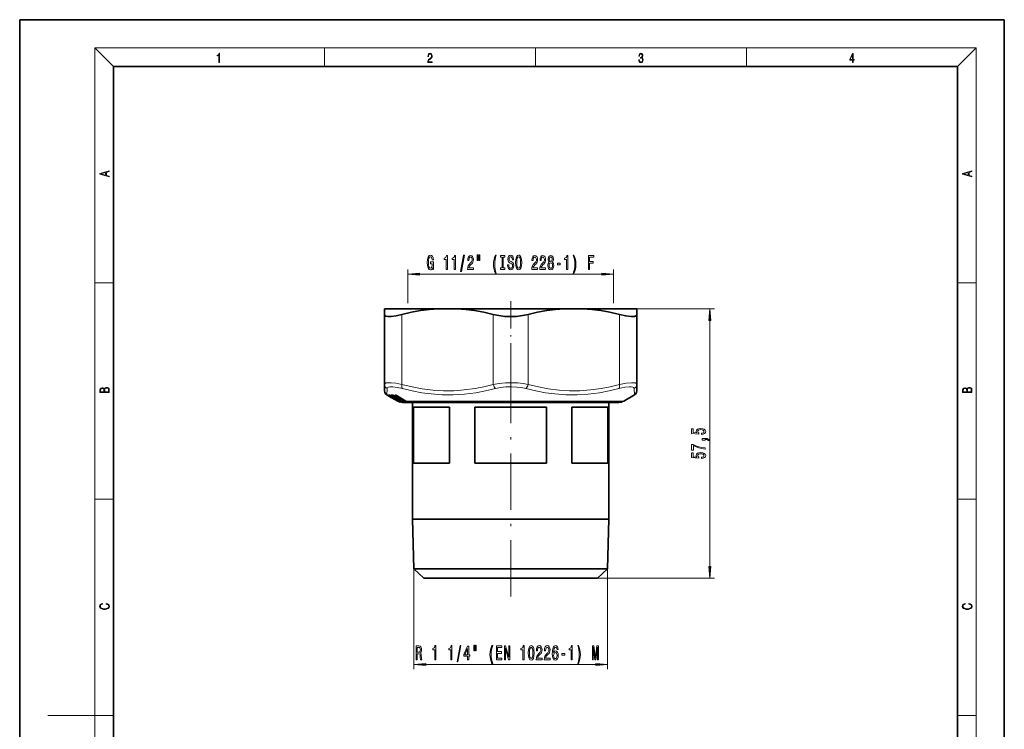
# Model space of a CAD drawing. Extents: x 0 to 210, y 0 to 297.
# Drawn here: x 0 to 210, y 146 to 297 of the extents above; entities that cross this region are included whole.
import ezdxf

# ---------------------------------------------------------------- set-up
doc = ezdxf.new("R2010")
doc.units = 0
doc.linetypes.add('DASHDOT', pattern=[18.5, 12, -3, 0.5, -3])

msp = doc.modelspace()

# ---------------------------------------------------------------- linework, layer by layer
at = {"color": 7, "lineweight": 35}
for p, q in [((210, 297), (0, 297)), ((0, 297), (0, 0)), ((210, 0), (210, 297)), ((200, 287), (20, 287)), ((20, 287), (20, 10)), ((200, 10), (200, 287)), ((81.023788, 235.315994), (77.818512, 235.315994)), ((77.818512, 235.315994), (77.818512, 234.068375)), ((89.257919, 235.315994), (81.023788, 235.315994)), ((93.279114, 235.315994), (89.257919, 235.315994)), ((116.157913, 235.315994), (93.279114, 235.315994)), ((116.157913, 235.315994), (120.179108, 235.315994)), ((131.618515, 235.315994), (120.179108, 235.315994)), ((131.618515, 235.315994), (131.618515, 234.068375)), ((77.818512, 234.068375), (77.818512, 219.129517)), ((131.618515, 234.068375), (131.618515, 219.129517)), ((77.818512, 217.777893), (77.818512, 219.129517)), ((131.618515, 219.129517), (131.618515, 217.777893)), ((78.732422, 216.672882), (78.318489, 216.911865)), ((78.462486, 216.862106), (78.454346, 216.86586)), ((79.068573, 216.521027), (78.716858, 216.724091)), ((80.618614, 215.583939), (78.732422, 216.672882)), ((78.857529, 216.85672), (78.848457, 216.859818)), ((79.470345, 216.521408), (79.122604, 216.724457)), ((79.263947, 216.398193), (79.25351, 216.412766)), ((79.36956, 216.330353), (79.355133, 216.337128)), ((79.372299, 216.329025), (79.36956, 216.330353)), ((79.540787, 216.394653), (79.423393, 216.548843)), ((79.562958, 216.854019), (79.548477, 216.857864)), ((79.657944, 216.335541), (79.698433, 216.335632)), ((79.729973, 216.324539), (79.711983, 216.330688)), ((79.732956, 216.323441), (79.729973, 216.324539)), ((80.17746, 216.522217), (79.83799, 216.725266)), ((80.127144, 216.392166), (79.884415, 216.697586)), ((80.118813, 216.860168), (80.184135, 216.860168)), ((80.201889, 216.855179), (80.179749, 216.860306)), ((80.243271, 216.335526), (80.343071, 216.336243)), ((80.339874, 216.337708), (80.336319, 216.339218)), ((80.33989, 216.337708), (80.366928, 216.328186)), ((80.390488, 216.321747), (80.366928, 216.328186)), ((80.394165, 216.320633), (80.390488, 216.321747)), ((82.332222, 215.586197), (80.485703, 216.726044)), ((128.818512, 215.583939), (131.118546, 216.911865)), ((79.981125, 215.985504), (79.627571, 216.189667)), ((80.348358, 215.98587), (79.998802, 216.190048)), ((80.278572, 215.810257), (80.293976, 215.803619)), ((80.300949, 215.800415), (80.293976, 215.803619)), ((80.460205, 215.849548), (80.362877, 215.977386)), ((80.891632, 215.584335), (80.503868, 215.810928)), ((80.691742, 215.583939), (80.555084, 215.662842)), ((81.011162, 215.986679), (80.669907, 216.190842)), ((81.025452, 215.847076), (80.826485, 216.097397)), ((81.444374, 215.585144), (81.065819, 215.811722)), ((81.618515, 215.315994), (84.446358, 215.315994)), ((83.768616, 215.315994), (81.618515, 215.315994)), ((81.669296, 215.468369), (81.816025, 215.406097)), ((82.542358, 215.472321), (82.660484, 215.417603)), ((83.768509, 215.315994), (83.768509, 190.359985)), ((84.00177, 202.315994), (84.00177, 214.315994)), ((91.660263, 214.315994), (84.00177, 214.315994)), ((84.446358, 215.315994), (127.818512, 215.315994)), ((91.660263, 202.315994), (91.660263, 214.315994)), ((97.06002, 202.315994), (97.06002, 214.315994)), ((112.377007, 214.315994), (97.06002, 214.315994)), ((112.377007, 202.315994), (112.377007, 214.315994)), ((117.776764, 202.315994), (117.776764, 214.315994)), ((125.435257, 214.315994), (117.776764, 214.315994)), ((125.435257, 202.315994), (125.435257, 214.315994)), ((127.818512, 215.315994), (125.668472, 215.315994)), ((125.668518, 215.315994), (125.668518, 190.359985)), ((91.660263, 202.315994), (84.00177, 202.315994)), ((112.377007, 202.315994), (97.06002, 202.315994)), ((125.435257, 202.315994), (117.776764, 202.315994)), ((94.674545, 190.359985), (83.768509, 190.359985)), ((84.098045, 179.815018), (83.768509, 190.359985)), ((94.674545, 190.359985), (123.103867, 190.359985)), ((125.668518, 190.359985), (123.103867, 190.359985)), ((125.338982, 179.815018), (125.668518, 190.359985)), ((84.098045, 179.815018), (122.814682, 179.815018)), ((86.226036, 177.815994), (84.098045, 179.815018)), ((122.814682, 179.815018), (125.338982, 179.815018)), ((123.210991, 177.815994), (125.338982, 179.815018)), ((86.226036, 177.815994), (120.947189, 177.815994)), ((120.947189, 177.815994), (123.210991, 177.815994))]:
    msp.add_line(p, q, dxfattribs=at)
at = {"color": 7, "lineweight": 13}
for p, q in [((20, 287), (16, 291)), ((16, 291), (204, 291)), ((16, 291), (16, 6)), ((65, 287), (65, 291)), ((110, 291), (110, 287)), ((155, 287), (155, 291)), ((200, 287), (204, 291)), ((204, 6), (204, 291)), ((82.810143, 236.460907), (82.810143, 243.665405)), ((126.626884, 236.460907), (126.626884, 243.665405)), ((85.300629, 242.665405), (124.136398, 242.665405)), ((16, 240.833328), (20, 240.833328)), ((200, 240.833328), (204, 240.833328)), ((131.618515, 235.315994), (148.222916, 235.315994)), ((81.518509, 234.068375), (81.518509, 219.129517)), ((101.018517, 234.068375), (101.018517, 219.129517)), ((108.41851, 234.068375), (108.41851, 219.129517)), ((127.918518, 234.068375), (127.918518, 219.129517)), ((147.222916, 180.306473), (147.222916, 232.8255)), ((78.318489, 216.911865), (78.359962, 218.263489)), ((78.380936, 216.877274), (78.396423, 216.867523)), ((78.380936, 216.877274), (78.404526, 216.866257)), ((78.643715, 216.724091), (78.396423, 216.867523)), ((78.452362, 216.867523), (78.427818, 216.877274)), ((78.427818, 216.877274), (78.45919, 216.863663)), ((78.452362, 216.867523), (78.462486, 216.862106)), ((78.823402, 216.724091), (78.606049, 216.867523)), ((78.643715, 216.724091), (78.664619, 216.753952)), ((78.732422, 216.672882), (78.643715, 216.724091)), ((79.068787, 216.521027), (78.717072, 216.724091)), ((80.776039, 215.583939), (78.823402, 216.724091)), ((78.835754, 216.867523), (78.857529, 216.85672)), ((78.866165, 216.76796), (78.920441, 216.830368)), ((80.492958, 215.818085), (78.866165, 216.76796)), ((79.124634, 216.724091), (79.122604, 216.724457)), ((79.472374, 216.521027), (79.124634, 216.724091)), ((79.263107, 216.39949), (79.253662, 216.412674)), ((79.263107, 216.39949), (79.274879, 216.399902)), ((79.307945, 216.370758), (79.294197, 216.387756)), ((81.234436, 215.583939), (79.328186, 216.724091)), ((79.354065, 216.34848), (79.330154, 216.365601)), ((79.342064, 216.343903), (79.354065, 216.34848)), ((79.359711, 216.335632), (79.342064, 216.343903)), ((79.342064, 216.343903), (79.355133, 216.337128)), ((79.363274, 216.333908), (79.359711, 216.335632)), ((79.359711, 216.335632), (79.36956, 216.330353)), ((79.363274, 216.333908), (79.372299, 216.329025)), ((79.459641, 216.846893), (79.382988, 216.76796)), ((81.289291, 215.627808), (79.382988, 216.76796)), ((79.538696, 216.39949), (79.426353, 216.547028)), ((79.449455, 216.853607), (79.459641, 216.846893)), ((79.459641, 216.846893), (79.465729, 216.854126)), ((79.459641, 216.846893), (80.043365, 216.497589)), ((79.472374, 216.521027), (79.470345, 216.521408)), ((79.538696, 216.39949), (79.603661, 216.400558)), ((79.540787, 216.394653), (79.538696, 216.39949)), ((79.635651, 216.387756), (79.681107, 216.391907)), ((79.683029, 216.343903), (79.732414, 216.34848)), ((79.707314, 216.335632), (79.683029, 216.343903)), ((79.683029, 216.343903), (79.711983, 216.330688)), ((79.71199, 216.333908), (79.707314, 216.335632)), ((79.707314, 216.335632), (79.729973, 216.324539)), ((79.71199, 216.333908), (79.732956, 216.323441)), ((79.762909, 216.767441), (79.888771, 216.692123)), ((79.843437, 216.724091), (79.83799, 216.725266)), ((80.182922, 216.521027), (79.843437, 216.724091)), ((80.125984, 216.39949), (79.893349, 216.692108)), ((80.049423, 216.880249), (80.113251, 216.880249)), ((80.125984, 216.39949), (80.237106, 216.400558)), ((80.127144, 216.392166), (80.125984, 216.39949)), ((80.182922, 216.521027), (80.17746, 216.522217)), ((82.028046, 215.583939), (80.181488, 216.723785)), ((80.245422, 216.767639), (80.300194, 216.820404)), ((82.09201, 215.627808), (80.245422, 216.767639)), ((80.284683, 216.387756), (80.369064, 216.392349)), ((80.313904, 216.335693), (80.930229, 215.966888)), ((80.330986, 216.343903), (80.415482, 216.34848)), ((80.361298, 216.335632), (80.330986, 216.343903)), ((80.357544, 216.406738), (80.369064, 216.392349)), ((80.366974, 216.333908), (80.361298, 216.335632)), ((80.49482, 216.723785), (80.485703, 216.726044)), ((82.34137, 215.583939), (80.49482, 216.723785)), ((131.077072, 218.263489), (131.118546, 216.911865)), ((79.981308, 215.985489), (79.627754, 216.189667)), ((80.00074, 216.189667), (79.998802, 216.190048)), ((80.350304, 215.985489), (80.00074, 216.189667)), ((80.259644, 215.81955), (80.279503, 215.811035)), ((80.259644, 215.81955), (80.278572, 215.810257)), ((80.290497, 215.806), (80.279503, 215.811035)), ((80.279503, 215.811035), (80.293976, 215.803619)), ((80.290497, 215.806), (80.300949, 215.800415)), ((80.350304, 215.985489), (80.348358, 215.98587)), ((80.458115, 215.854401), (80.365822, 215.975586)), ((80.460205, 215.849548), (80.458115, 215.854401)), ((80.505402, 215.810532), (80.503868, 215.810928)), ((80.893166, 215.583939), (80.505402, 215.810532)), ((80.691971, 215.583939), (80.555305, 215.662842)), ((80.618614, 215.583939), (80.639381, 215.613571)), ((80.675224, 216.189667), (80.669907, 216.190842)), ((81.016479, 215.985489), (80.675224, 216.189667)), ((80.776039, 215.583939), (80.691971, 215.583939)), ((81.024292, 215.854401), (80.835716, 216.091583)), ((80.893166, 215.583939), (80.891632, 215.584335)), ((81.234436, 215.583939), (80.893166, 215.583939)), ((81.016479, 215.985489), (81.011162, 215.986679)), ((81.088791, 215.387558), (81.017365, 215.408478)), ((81.025452, 215.847076), (81.024292, 215.854401)), ((81.070442, 215.810532), (81.065819, 215.811722)), ((81.44899, 215.583939), (81.070442, 215.810532)), ((81.143997, 215.387558), (81.120331, 215.396271)), ((81.190979, 215.87146), (81.201515, 215.858292)), ((81.329468, 215.385574), (81.269188, 215.387558)), ((81.44899, 215.583939), (81.444374, 215.585144)), ((82.028046, 215.583939), (81.44899, 215.583939)), ((81.453987, 215.579391), (81.482147, 215.52916)), ((81.644127, 215.479706), (81.662964, 215.446152)), ((81.723663, 215.444916), (81.662964, 215.446152)), ((81.674782, 215.466858), (81.669296, 215.468369)), ((81.847633, 215.385574), (81.74321, 215.387558)), ((82.296501, 215.522141), (82.235229, 215.646057)), ((82.34137, 215.583939), (82.332222, 215.586197)), ((83.568771, 215.583939), (82.34137, 215.583939)), ((82.479698, 215.444031), (82.440208, 215.523758)), ((82.479698, 215.444031), (82.603958, 215.443939)), ((82.552383, 215.469696), (82.542358, 215.472321)), ((82.558044, 215.385254), (82.699814, 215.385254)), ((128.818512, 215.583939), (83.568771, 215.583939)), ((16, 194.666672), (20, 194.666672)), ((200, 194.666672), (204, 194.666672)), ((84.098045, 179.815018), (84.098045, 158.369781)), ((125.338982, 179.815018), (125.338982, 158.369781)), ((123.210991, 177.815994), (148.222916, 177.815994)), ((86.588531, 159.369781), (122.848495, 159.369781)), ((16, 148.5), (6, 148.5)), ((16, 148.5), (20, 148.5)), ((200, 148.5), (204, 148.5))]:
    msp.add_line(p, q, dxfattribs=at)
at = {"color": 7, "linetype": 'DASHDOT', "lineweight": 13, "ltscale": 0.485609}
msp.add_line((104.718513, 236.934692), (104.718513, 217.510315), dxfattribs=at)
at = {"color": 7, "linetype": 'DASHDOT', "lineweight": 13}
msp.add_line((104.718513, 222.880783), (104.718513, 173.719193), dxfattribs=at)
at = {"color": 7, "lineweight": 13}
for points in [[(42.503281, 287.874939), (42.640968, 287.874939), (42.640968, 289.819305), (42.51997, 289.819305), (42.488674, 289.644073), (42.41983, 289.524445), (42.305088, 289.454926), (42.150707, 289.435425), (42.142361, 289.435425), (42.142361, 289.315826), (42.163223, 289.315826), (42.367672, 289.340851), (42.503281, 289.424316)], [(87.019279, 287.874939), (87.960175, 287.874939), (87.960175, 288.030701), (87.154884, 288.030701), (87.179924, 288.167023), (87.242508, 288.292175), (87.336388, 288.406219), (87.467819, 288.520294), (87.684792, 288.684387), (87.851685, 288.856873), (87.939308, 289.040436), (87.968513, 289.257416), (87.937225, 289.488281), (87.847511, 289.666321), (87.707741, 289.777588), (87.526237, 289.819305), (87.328041, 289.774811), (87.182007, 289.649628), (87.088127, 289.449341), (87.052658, 289.17395), (87.190353, 289.17395), (87.211212, 289.382599), (87.275887, 289.532806), (87.380196, 289.621796), (87.522064, 289.655182), (87.649323, 289.62738), (87.747375, 289.5495), (87.807877, 289.421539), (87.830826, 289.251862), (87.807877, 289.087738), (87.741119, 288.948639), (87.588821, 288.798431), (87.37603, 288.628754), (87.217476, 288.475769), (87.104813, 288.314453), (87.038055, 288.136414), (87.017197, 287.93335)], [(132.021362, 288.431274), (132.021362, 288.42569), (132.052658, 288.1698), (132.146545, 287.980652), (132.294662, 287.861023), (132.494934, 287.819305), (132.688965, 287.861023), (132.837082, 287.975067), (132.930969, 288.158661), (132.96434, 288.400665), (132.947647, 288.57312), (132.899673, 288.714996), (132.822479, 288.820709), (132.71608, 288.890228), (132.866287, 289.059906), (132.918442, 289.315826), (132.889236, 289.521667), (132.807877, 289.680237), (132.676437, 289.783142), (132.505371, 289.819305), (132.325958, 289.777588), (132.190353, 289.666321), (132.102737, 289.482727), (132.067261, 289.240723), (132.196609, 289.240723), (132.219559, 289.421539), (132.28006, 289.557831), (132.373947, 289.641296), (132.503281, 289.671875), (132.618027, 289.644073), (132.707733, 289.571747), (132.766159, 289.457703), (132.787018, 289.315826), (132.764069, 289.151703), (132.699387, 289.037659), (132.590912, 288.965332), (132.44487, 288.943085), (132.392715, 288.945862), (132.392715, 288.804016), (132.455307, 288.806793), (132.615936, 288.781769), (132.730682, 288.706635), (132.79953, 288.581482), (132.822479, 288.406219), (132.79953, 288.219849), (132.734863, 288.08078), (132.628464, 287.994537), (132.486603, 287.966736), (132.350998, 287.997345), (132.248764, 288.089111), (132.184097, 288.233765), (132.163223, 288.431274)], [(177.653488, 287.874939), (177.791183, 287.874939), (177.791183, 288.356171), (177.983124, 288.356171), (177.983124, 288.503601), (177.791183, 288.503601), (177.791183, 289.763672), (177.643066, 289.763672), (177.025543, 288.503601), (177.025543, 288.356171), (177.653488, 288.356171)], [(177.653488, 288.503601), (177.150711, 288.503601), (177.653488, 289.532806)], [(19.092789, 263.42276), (19.092789, 263.566711), (18.480827, 263.737793), (18.480827, 264.413727), (19.092789, 264.582703), (19.092789, 264.726654), (17.092789, 264.157104), (17.092789, 263.99231)], [(203.092789, 263.422729), (203.092789, 263.566681), (202.480835, 263.737762), (202.480835, 264.413696), (203.092789, 264.582672), (203.092789, 264.726624), (201.092789, 264.157074), (201.092789, 263.992279)], [(18.316711, 263.783691), (17.287504, 264.073669), (18.316711, 264.365753)], [(202.316711, 263.783661), (201.287506, 264.073639), (202.316711, 264.365723)], [(88.079315, 244.067413), (88.123405, 243.665405), (88.25309, 243.665405), (88.25309, 245.286438), (87.596893, 245.286438), (87.596893, 244.919006), (88.001511, 244.919006), (88.001511, 244.893066), (87.970383, 244.495377), (87.887383, 244.201431), (87.7603, 244.015549), (87.602081, 243.955032), (87.425713, 244.032837), (87.288254, 244.266266), (87.200066, 244.651001), (87.168945, 245.178375), (87.197472, 245.701431), (87.28566, 246.086151), (87.425713, 246.31958), (87.615051, 246.401718), (87.744736, 246.35849), (87.851074, 246.237457), (87.928879, 246.034271), (87.972977, 245.761948), (88.229752, 245.761948), (88.162315, 246.176941), (88.035225, 246.488174), (87.856262, 246.678375), (87.630615, 246.747528), (87.33493, 246.639465), (87.111877, 246.323914), (86.969231, 245.826782), (86.919952, 245.165405), (86.969231, 244.499695), (87.111877, 244.002579), (87.321968, 243.687012), (87.586517, 243.583267), (87.73436, 243.617859), (87.866638, 243.704315), (87.980759, 243.855606)], [(90.980759, 243.665405), (91.216782, 243.665405), (91.216782, 246.687012), (91.040413, 246.687012), (90.993729, 246.42334), (90.900352, 246.246094), (90.757706, 246.142349), (90.560585, 246.107758), (90.560585, 245.800842), (90.980759, 245.800842)], [(92.692139, 243.665405), (92.928162, 243.665405), (92.928162, 246.687012), (92.751793, 246.687012), (92.705109, 246.42334), (92.61174, 246.246094), (92.469086, 246.142349), (92.271973, 246.107758), (92.271973, 245.800842), (92.692139, 245.800842)], [(94.045601, 243.263397), (94.224564, 243.263397), (94.852226, 246.747528), (94.67067, 246.747528)], [(95.52874, 243.665405), (96.765915, 243.665405), (96.765915, 244.03717), (95.788109, 244.03717), (95.842575, 244.240326), (95.935944, 244.40892), (96.223846, 244.715836), (96.376869, 244.84552), (96.54805, 245.031403), (96.669952, 245.247543), (96.739983, 245.502579), (96.765915, 245.792206), (96.721825, 246.155319), (96.599922, 246.440613), (96.413177, 246.622177), (96.171967, 246.687012), (95.922981, 246.613525), (95.733643, 246.41037), (95.61174, 246.086151), (95.570236, 245.658203), (95.570236, 245.597687), (95.806267, 245.597687), (95.806267, 245.632263), (95.829605, 245.926208), (95.899635, 246.142349), (96.011162, 246.28067), (96.159004, 246.328232), (96.309433, 246.285004), (96.420959, 246.176941), (96.493584, 246.008347), (96.519516, 245.796539), (96.501366, 245.597687), (96.452087, 245.429092), (96.369087, 245.28212), (96.254967, 245.152435), (96.101944, 245.014099), (95.847763, 244.746094), (95.6688, 244.460785), (95.562462, 244.114975), (95.52874, 243.678375)], [(97.598053, 246.773468), (97.598053, 245.597687), (97.774422, 245.597687), (97.774422, 246.773468)], [(97.974129, 246.773468), (97.974129, 245.597687), (98.147903, 245.597687), (98.147903, 246.773468)], [(101.485085, 242.831116), (101.648483, 242.831116), (101.500641, 243.289322), (101.396896, 243.76915), (101.332054, 244.274918), (101.31131, 244.785004), (101.332054, 245.29509), (101.396896, 245.796539), (101.500641, 246.28067), (101.648483, 246.738892), (101.485085, 246.738892), (101.295746, 246.263397), (101.163467, 245.792206), (101.085655, 245.299408), (101.062317, 244.785004), (101.085655, 244.266266), (101.163467, 243.777802), (101.295746, 243.30661)], [(102.887817, 244.028519), (102.555832, 244.028519), (102.555832, 243.665405), (103.458427, 243.665405), (103.458427, 244.028519), (103.126434, 244.028519), (103.126434, 246.302292), (103.458427, 246.302292), (103.458427, 246.665405), (102.555832, 246.665405), (102.555832, 246.302292), (102.887817, 246.302292)], [(104.308716, 244.655319), (104.072693, 244.655319), (104.124565, 244.197113), (104.25425, 243.859924), (104.453957, 243.656769), (104.723701, 243.583267), (104.990845, 243.652435), (105.190559, 243.842636), (105.31765, 244.140915), (105.364334, 244.534286), (105.325432, 244.888748), (105.216492, 245.117859), (105.040123, 245.26915), (104.8041, 245.381546), (104.601799, 245.463684), (104.469521, 245.558777), (104.394302, 245.697113), (104.370964, 245.913239), (104.394302, 246.107758), (104.461739, 246.254745), (104.565483, 246.354156), (104.708138, 246.388748), (104.853386, 246.34552), (104.967506, 246.228806), (105.042717, 246.034271), (105.079033, 245.770599), (105.315056, 245.770599), (105.315056, 245.779236), (105.273552, 246.185577), (105.151649, 246.488174), (104.959724, 246.678375), (104.700356, 246.743225), (104.466927, 246.678375), (104.28537, 246.496826), (104.168655, 246.215836), (104.127159, 245.852722), (104.160873, 245.528519), (104.259438, 245.30806), (104.415054, 245.161087), (104.627731, 245.048691), (104.837822, 244.949265), (104.996033, 244.854172), (105.091995, 244.715836), (105.125717, 244.491058), (105.094589, 244.261948), (105.014191, 244.089035), (104.892288, 243.980972), (104.734077, 243.946381), (104.557701, 243.993927), (104.422836, 244.132263), (104.337242, 244.357056)], [(105.763321, 245.165405), (105.810013, 244.491058), (105.944878, 243.993927), (106.154968, 243.687012), (106.429893, 243.583267), (106.702232, 243.687012), (106.914909, 243.993927), (107.047188, 244.491058), (107.096466, 245.165405), (107.047188, 245.835434), (106.990128, 246.107758), (106.914909, 246.33255), (106.702232, 246.639465), (106.572548, 246.717285), (106.429893, 246.747528), (106.152374, 246.639465), (105.942284, 246.336884), (105.810013, 245.839752)], [(106.012314, 245.165405), (106.040848, 245.688461), (106.126434, 246.073181), (106.258713, 246.30661), (106.429893, 246.388748), (106.59848, 246.30661), (106.730759, 246.068863), (106.816353, 245.684143), (106.847473, 245.165405), (106.816353, 244.642349), (106.730759, 244.257629), (106.59848, 244.0242), (106.429893, 243.946381), (106.258713, 244.0242), (106.126434, 244.257629), (106.040848, 244.638031)], [(109.21981, 243.665405), (110.456985, 243.665405), (110.456985, 244.03717), (109.479172, 244.03717), (109.533646, 244.240326), (109.627014, 244.40892), (109.914909, 244.715836), (110.067932, 244.84552), (110.23912, 245.031403), (110.361023, 245.247543), (110.431046, 245.502579), (110.456985, 245.792206), (110.412895, 246.155319), (110.290993, 246.440613), (110.104248, 246.622177), (109.863037, 246.687012), (109.614044, 246.613525), (109.424706, 246.41037), (109.302803, 246.086151), (109.261307, 245.658203), (109.261307, 245.597687), (109.49733, 245.597687), (109.49733, 245.632263), (109.520676, 245.926208), (109.590706, 246.142349), (109.702232, 246.28067), (109.850067, 246.328232), (110.000504, 246.285004), (110.11203, 246.176941), (110.184647, 246.008347), (110.210587, 245.796539), (110.192429, 245.597687), (110.14315, 245.429092), (110.060158, 245.28212), (109.946037, 245.152435), (109.793007, 245.014099), (109.538826, 244.746094), (109.359863, 244.460785), (109.253525, 244.114975), (109.21981, 243.678375)], [(110.93119, 243.665405), (112.168365, 243.665405), (112.168365, 244.03717), (111.190559, 244.03717), (111.245026, 244.240326), (111.338394, 244.40892), (111.626297, 244.715836), (111.77932, 244.84552), (111.9505, 245.031403), (112.072403, 245.247543), (112.142433, 245.502579), (112.168365, 245.792206), (112.124275, 246.155319), (112.002373, 246.440613), (111.815628, 246.622177), (111.574417, 246.687012), (111.325432, 246.613525), (111.136093, 246.41037), (111.014191, 246.086151), (110.972694, 245.658203), (110.972694, 245.597687), (111.208717, 245.597687), (111.208717, 245.632263), (111.232056, 245.926208), (111.302086, 246.142349), (111.413612, 246.28067), (111.561455, 246.328232), (111.711884, 246.285004), (111.82341, 246.176941), (111.896034, 246.008347), (111.921967, 245.796539), (111.903816, 245.597687), (111.854538, 245.429092), (111.771538, 245.28212), (111.657417, 245.152435), (111.504395, 245.014099), (111.250214, 244.746094), (111.071251, 244.460785), (110.964912, 244.114975), (110.93119, 243.678375)], [(112.953812, 245.28212), (112.821541, 245.161087), (112.730759, 244.992493), (112.673698, 244.78067), (112.655548, 244.525635), (112.697044, 244.140915), (112.816353, 243.842636), (113.01088, 243.652435), (113.275429, 243.578949), (113.537392, 243.652435), (113.731911, 243.842636), (113.851219, 244.140915), (113.895309, 244.525635), (113.874565, 244.78067), (113.820099, 244.992493), (113.726723, 245.161087), (113.597046, 245.28212), (113.70079, 245.385864), (113.773415, 245.528519), (113.817505, 245.701431), (113.833069, 245.913239), (113.791565, 246.220154), (113.682632, 246.466553), (113.506264, 246.626495), (113.275429, 246.687012), (113.042, 246.626495), (112.865631, 246.466553), (112.754105, 246.220154), (112.715195, 245.913239), (112.728165, 245.701431), (112.772263, 245.528519)], [(112.961594, 245.878662), (112.982346, 246.068863), (113.044594, 246.215836), (113.14315, 246.30661), (113.275429, 246.341202), (113.405113, 246.30661), (113.50367, 246.215836), (113.565918, 246.068863), (113.589264, 245.878662), (113.565918, 245.684143), (113.50367, 245.532837), (113.405113, 245.433411), (113.275429, 245.403152), (113.14315, 245.437744), (113.044594, 245.532837), (112.982346, 245.684143)], [(116.651512, 243.665405), (116.887535, 243.665405), (116.887535, 246.687012), (116.711166, 246.687012), (116.664474, 246.42334), (116.571106, 246.246094), (116.428452, 246.142349), (116.231339, 246.107758), (116.231339, 245.800842), (116.651512, 245.800842)], [(118.222839, 242.831116), (118.409576, 243.30661), (118.541855, 243.777802), (118.619667, 244.266266), (118.645599, 244.785004), (118.619667, 245.299408), (118.541855, 245.792206), (118.409576, 246.263397), (118.222839, 246.738892), (118.059433, 246.738892), (118.204681, 246.28067), (118.308426, 245.796539), (118.370674, 245.29509), (118.39402, 244.785004), (118.370674, 244.274918), (118.308426, 243.76915), (118.202087, 243.289322), (118.059433, 242.831116)], [(121.300644, 243.665405), (121.541855, 243.665405), (121.541855, 245.044373), (122.29921, 245.044373), (122.29921, 245.403152), (121.541855, 245.403152), (121.541855, 246.302292), (122.472977, 246.302292), (122.472977, 246.665405), (121.300644, 246.665405)], [(112.904533, 244.534286), (112.927879, 244.763397), (113.003098, 244.936295), (113.119812, 245.048691), (113.275429, 245.087601), (113.428452, 245.048691), (113.545166, 244.936295), (113.620384, 244.763397), (113.646324, 244.534286), (113.620384, 244.287888), (113.545166, 244.102005), (113.428452, 243.980972), (113.275429, 243.942062), (113.119812, 243.980972), (113.003098, 244.102005), (112.927879, 244.287888)], [(114.672981, 244.655319), (115.300644, 244.655319), (115.300644, 244.996826), (114.672981, 244.996826)], [(85.300629, 242.883301), (82.810143, 242.665405), (85.300629, 242.44751)], [(124.136398, 242.44751), (126.626884, 242.665405), (124.136398, 242.883301)], [(147.440796, 232.8255), (147.222916, 235.315994), (147.005035, 232.8255)], [(19.092787, 217.408386), (19.092787, 217.823547), (19.087223, 218.092667), (19.048281, 218.255386), (18.973177, 218.353439), (18.859129, 218.428558), (18.720047, 218.474442), (18.553148, 218.491135), (18.366779, 218.470276), (18.213789, 218.411865), (18.102522, 218.320068), (18.035763, 218.199066), (17.966223, 218.292953), (17.866083, 218.363876), (17.746473, 218.405609), (17.604609, 218.422287), (17.351479, 218.374313), (17.173454, 218.240784), (17.109476, 218.094757), (17.092787, 217.904907), (17.092787, 217.408386)], [(203.092789, 217.408401), (203.092789, 217.823563), (203.087219, 218.092682), (203.048279, 218.255402), (202.973175, 218.353455), (202.859131, 218.428574), (202.720047, 218.474457), (202.553146, 218.49115), (202.366776, 218.470291), (202.213791, 218.41188), (202.102524, 218.320084), (202.035767, 218.199081), (201.966217, 218.292969), (201.866089, 218.363892), (201.746475, 218.405624), (201.604614, 218.422302), (201.351486, 218.374329), (201.173462, 218.240799), (201.109482, 218.094772), (201.092789, 217.904922), (201.092789, 217.408401)], [(17.256905, 217.879868), (17.273594, 218.055115), (17.329226, 218.180283), (17.440493, 218.255386), (17.615736, 218.280426), (17.796541, 218.253311), (17.905025, 218.178207), (17.960659, 218.048859), (17.974567, 217.867355), (17.974567, 217.546082), (17.256905, 217.546082)], [(18.928671, 217.546082), (18.138683, 217.546082), (18.138683, 217.961243), (18.1665, 218.128128), (18.241604, 218.251221), (18.36956, 218.324234), (18.544804, 218.349274), (18.733955, 218.324234), (18.850784, 218.251221), (18.91198, 218.128128), (18.928669, 217.950806)], [(201.256912, 217.879883), (201.27359, 218.05513), (201.329224, 218.180298), (201.440491, 218.255402), (201.615738, 218.280441), (201.796539, 218.253326), (201.905029, 218.178223), (201.960663, 218.048874), (201.974564, 217.867371), (201.974564, 217.546097), (201.256912, 217.546097)], [(202.928665, 217.546097), (202.138687, 217.546097), (202.138687, 217.961258), (202.166504, 218.128143), (202.241608, 218.251236), (202.369568, 218.324249), (202.5448, 218.349289), (202.733963, 218.324249), (202.850784, 218.251236), (202.911987, 218.128143), (202.928665, 217.950821)], [(145.440491, 208.489838), (145.794952, 208.546906), (146.071625, 208.673996), (146.244537, 208.860733), (146.309372, 209.09935), (146.231567, 209.361313), (146.019745, 209.566208), (145.682571, 209.695892), (145.25029, 209.745178), (144.848267, 209.70108), (144.532715, 209.576584), (144.329544, 209.382065), (144.256058, 209.130478), (144.307922, 208.935944), (144.450577, 208.785522), (143.642227, 208.858139), (143.642227, 209.646606), (143.28775, 209.646606), (143.28775, 208.684372), (144.87854, 208.541718), (144.87854, 208.749207), (144.675369, 208.899643), (144.601883, 209.091568), (144.649429, 209.257568), (144.78775, 209.384659), (144.999573, 209.465057), (145.271912, 209.493591), (145.54425, 209.465057), (145.756058, 209.382065), (145.89006, 209.254974), (145.937622, 209.091568), (145.907349, 208.954102), (145.807922, 208.847763), (145.652313, 208.769958), (145.440491, 208.731049)], [(146.222916, 205.349777), (146.222916, 205.61174), (145.509659, 205.697327), (144.843948, 205.847763), (144.2258, 206.06044), (143.646545, 206.337967), (143.28775, 206.337967), (143.28775, 205.103378), (143.681122, 205.103378), (143.681122, 206.088974), (144.264709, 205.80368), (144.874207, 205.588394), (145.522629, 205.437973)], [(146.222916, 207.242722), (146.222916, 207.416504), (146.305054, 207.416504), (146.512543, 207.403534), (146.659515, 207.36203), (146.754608, 207.289413), (146.80217, 207.180481), (147.096115, 207.180481), (147.026947, 207.359436), (146.867004, 207.491714), (146.611969, 207.572113), (146.270462, 207.600647), (145.574493, 207.600647), (145.574493, 207.242722)], [(145.440491, 203.355682), (145.794952, 203.41275), (146.071625, 203.539841), (146.244537, 203.726578), (146.309372, 203.965195), (146.231567, 204.227158), (146.019745, 204.432053), (145.682571, 204.561737), (145.25029, 204.611023), (144.848267, 204.566925), (144.532715, 204.442429), (144.329544, 204.24791), (144.256058, 203.996323), (144.307922, 203.801804), (144.450577, 203.651367), (143.642227, 203.723984), (143.642227, 204.512466), (143.28775, 204.512466), (143.28775, 203.550217), (144.87854, 203.407562), (144.87854, 203.615051), (144.675369, 203.765488), (144.601883, 203.957413), (144.649429, 204.123413), (144.78775, 204.250504), (144.999573, 204.330902), (145.271912, 204.359436), (145.54425, 204.330902), (145.756058, 204.24791), (145.89006, 204.120819), (145.937622, 203.957413), (145.907349, 203.819946), (145.807922, 203.713623), (145.652313, 203.635803), (145.440491, 203.596893)], [(147.005035, 180.306473), (147.222916, 177.815994), (147.440796, 180.306473)], [(18.4391, 172.234772), (18.669977, 172.193054), (18.84244, 172.099167), (18.948141, 171.959396), (18.984303, 171.779984), (18.925888, 171.563004), (18.753426, 171.400284), (18.4697, 171.295975), (18.085833, 171.260513), (17.707529, 171.295975), (17.432148, 171.398193), (17.262466, 171.558838), (17.204052, 171.775803), (17.237432, 171.946884), (17.332008, 172.082489), (17.482216, 172.176361), (17.676931, 172.220169), (17.676931, 172.355774), (17.415457, 172.30571), (17.215179, 172.186798), (17.087223, 172.007385), (17.039936, 171.775803), (17.112259, 171.504593), (17.198488, 171.391937), (17.3181, 171.295975), (17.646334, 171.164536), (17.854956, 171.129074), (18.088614, 171.118637), (18.327835, 171.129074), (18.536459, 171.164536), (18.870256, 171.293884), (19.078878, 171.500427), (19.14842, 171.771637), (19.098351, 172.011551), (18.962049, 172.195145), (18.739519, 172.316147), (18.4391, 172.370377)], [(202.439102, 172.234772), (202.669983, 172.193054), (202.842438, 172.099167), (202.948151, 171.959396), (202.984299, 171.779984), (202.925888, 171.563004), (202.753433, 171.400284), (202.469696, 171.295975), (202.085831, 171.260513), (201.707535, 171.295975), (201.432144, 171.398193), (201.262466, 171.558838), (201.204056, 171.775803), (201.237427, 171.946884), (201.332016, 172.082489), (201.482224, 172.176361), (201.676941, 172.220169), (201.676941, 172.355774), (201.415466, 172.30571), (201.215179, 172.186798), (201.087219, 172.007385), (201.039932, 171.775803), (201.112259, 171.504593), (201.198486, 171.391937), (201.3181, 171.295975), (201.646332, 171.164536), (201.854965, 171.129074), (202.088623, 171.118637), (202.327835, 171.129074), (202.536453, 171.164536), (202.870255, 171.293884), (203.078888, 171.500427), (203.148422, 171.771637), (203.098358, 172.011551), (202.962051, 172.195145), (202.739517, 172.316147), (202.439102, 172.370377)], [(84.553856, 160.369781), (84.795067, 160.369781), (84.795067, 161.636353), (85.041466, 161.636353), (85.223022, 161.623383), (85.337143, 161.562866), (85.399391, 161.420212), (85.425323, 161.165161), (85.438293, 160.776123), (85.453857, 160.521072), (85.484985, 160.369781), (85.757317, 160.369781), (85.757317, 160.451904), (85.697662, 160.572952), (85.67691, 160.797729), (85.65876, 161.281891), (85.61467, 161.640671), (85.555008, 161.753067), (85.461639, 161.835205), (85.565384, 161.943268), (85.638008, 162.094559), (85.684692, 162.28476), (85.700256, 162.51387), (85.66394, 162.876984), (85.560196, 163.149323), (85.389015, 163.313583), (85.155586, 163.369781), (84.553856, 163.369781)], [(85.08815, 163.00235), (85.246368, 162.97641), (85.357895, 162.894272), (85.427917, 162.742981), (85.451263, 162.505219), (85.425323, 162.254501), (85.355301, 162.10321), (85.235992, 162.025406), (85.072586, 162.003784), (84.795067, 162.003784), (84.795067, 163.00235)], [(88.508324, 160.369781), (88.744347, 160.369781), (88.744347, 163.391388), (88.567978, 163.391388), (88.521294, 163.127701), (88.427925, 162.95047), (88.285271, 162.846725), (88.08815, 162.812149), (88.08815, 162.505219), (88.508324, 162.505219)], [(91.931091, 160.369781), (92.167114, 160.369781), (92.167114, 163.391388), (91.990746, 163.391388), (91.944061, 163.127701), (91.850693, 162.95047), (91.708038, 162.846725), (91.510925, 162.812149), (91.510925, 162.505219), (91.931091, 162.505219)], [(93.284554, 159.967758), (93.463516, 159.967758), (94.091179, 163.451904), (93.909622, 163.451904)], [(95.543198, 160.369781), (95.776627, 160.369781), (95.776627, 161.113297), (96.033401, 161.113297), (96.033401, 161.459122), (95.776627, 161.459122), (95.776627, 163.304932), (95.540604, 163.304932), (94.752136, 161.493698), (94.752136, 161.113297), (95.543198, 161.113297)], [(94.970001, 161.459122), (95.543198, 162.803497), (95.543198, 161.459122)], [(96.837006, 163.477844), (96.837006, 162.302063), (97.013374, 162.302063), (97.013374, 163.477844)], [(97.213081, 163.477844), (97.213081, 162.302063), (97.386856, 162.302063), (97.386856, 163.477844)], [(100.724037, 159.535492), (100.887436, 159.535492), (100.739594, 159.993698), (100.635849, 160.473526), (100.571007, 160.979294), (100.550262, 161.48938), (100.571007, 161.999466), (100.635849, 162.5009), (100.739594, 162.985046), (100.887436, 163.443268), (100.724037, 163.443268), (100.534698, 162.967758), (100.40242, 162.496582), (100.324615, 162.003784), (100.30127, 161.48938), (100.324615, 160.970642), (100.40242, 160.482178), (100.534698, 160.010986)], [(101.701416, 160.369781), (102.842621, 160.369781), (102.842621, 160.732895), (101.940033, 160.732895), (101.940033, 161.748749), (102.744064, 161.748749), (102.744064, 162.107529), (101.940033, 162.107529), (101.940033, 163.006668), (102.821877, 163.006668), (102.821877, 163.369781), (101.701416, 163.369781)], [(103.366112, 160.369781), (103.581383, 160.369781), (103.581383, 162.829437), (104.271301, 160.369781), (104.54882, 160.369781), (104.54882, 163.369781), (104.330956, 163.369781), (104.330956, 160.910126), (103.648819, 163.369781), (103.366112, 163.369781)], [(107.333549, 160.369781), (107.569572, 160.369781), (107.569572, 163.391388), (107.393204, 163.391388), (107.346512, 163.127701), (107.253143, 162.95047), (107.110489, 162.846725), (106.913376, 162.812149), (106.913376, 162.505219), (107.333549, 162.505219)], [(108.466545, 161.835205), (108.505447, 161.156525), (108.62735, 160.672379), (108.821877, 160.378418), (109.091614, 160.283325), (109.358765, 160.378418), (109.553284, 160.672379), (109.672592, 161.156525), (109.714096, 161.835205), (109.672592, 162.509552), (109.623314, 162.777557), (109.553284, 162.998016), (109.358765, 163.291962), (109.091614, 163.391388), (108.821877, 163.291962), (108.62735, 162.993698), (108.505447, 162.509552)], [(108.715538, 161.835205), (108.736282, 162.358246), (108.801125, 162.734329), (108.917839, 162.954788), (109.091614, 163.032608), (109.262794, 162.954788), (109.379509, 162.734329), (109.444351, 162.358246), (109.465103, 161.835205), (109.444351, 161.307816), (109.379509, 160.931732), (109.262794, 160.711273), (109.091614, 160.637787), (108.917839, 160.711273), (108.801125, 160.931732), (108.736282, 161.307816)], [(110.170143, 160.369781), (111.407318, 160.369781), (111.407318, 160.741531), (110.429512, 160.741531), (110.483978, 160.944702), (110.577347, 161.113297), (110.86525, 161.420212), (111.018272, 161.549896), (111.189453, 161.735779), (111.311356, 161.951904), (111.381386, 162.206955), (111.407318, 162.496582), (111.363228, 162.859695), (111.241325, 163.144989), (111.054581, 163.326553), (110.81337, 163.391388), (110.564384, 163.317902), (110.375046, 163.114731), (110.253143, 162.790527), (110.211647, 162.362579), (110.211647, 162.302063), (110.44767, 162.302063), (110.44767, 162.336639), (110.471008, 162.630585), (110.541039, 162.846725), (110.652565, 162.985046), (110.800407, 163.032608), (110.950836, 162.98938), (111.062363, 162.881302), (111.134987, 162.712723), (111.160927, 162.5009), (111.142769, 162.302063), (111.093491, 162.133469), (111.01049, 161.986496), (110.89637, 161.856812), (110.743347, 161.718475), (110.489166, 161.45047), (110.310204, 161.165161), (110.203865, 160.819351), (110.170143, 160.382751)], [(111.881531, 160.369781), (113.118706, 160.369781), (113.118706, 160.741531), (112.140892, 160.741531), (112.195358, 160.944702), (112.288734, 161.113297), (112.57663, 161.420212), (112.72966, 161.549896), (112.900833, 161.735779), (113.022736, 161.951904), (113.092766, 162.206955), (113.118706, 162.496582), (113.074615, 162.859695), (112.952713, 163.144989), (112.765968, 163.326553), (112.524757, 163.391388), (112.275764, 163.317902), (112.086426, 163.114731), (111.964523, 162.790527), (111.923027, 162.362579), (111.923027, 162.302063), (112.15905, 162.302063), (112.15905, 162.336639), (112.182396, 162.630585), (112.252426, 162.846725), (112.363953, 162.985046), (112.511787, 163.032608), (112.662224, 162.98938), (112.77375, 162.881302), (112.846375, 162.712723), (112.872307, 162.5009), (112.854149, 162.302063), (112.804871, 162.133469), (112.721878, 161.986496), (112.607758, 161.856812), (112.454727, 161.718475), (112.200546, 161.45047), (112.021584, 161.165161), (111.915245, 160.819351), (111.881531, 160.382751)], [(114.848244, 162.561417), (114.798965, 162.91156), (114.684845, 163.170929), (114.508476, 163.335205), (114.280235, 163.391388), (114.127205, 163.36113), (113.994934, 163.279007), (113.87822, 163.144989), (113.779655, 162.954788), (113.701843, 162.717041), (113.644783, 162.427414), (113.608475, 162.085922), (113.598099, 161.701187), (113.639603, 161.087357), (113.766685, 160.64212), (113.971588, 160.3741), (114.251701, 160.283325), (114.503288, 160.36113), (114.695221, 160.564301), (114.819717, 160.884186), (114.863808, 161.290527), (114.819717, 161.701187), (114.700409, 162.016754), (114.516258, 162.215607), (114.28801, 162.28476), (114.041618, 162.198303), (113.857468, 161.951904), (113.89637, 162.427414), (113.97937, 162.768921), (114.106461, 162.972092), (114.282829, 163.041245), (114.412506, 163.006668), (114.51107, 162.915894), (114.575912, 162.764587), (114.609627, 162.561417)], [(114.612221, 161.286209), (114.583694, 161.01387), (114.51107, 160.806381), (114.394356, 160.668045), (114.249107, 160.624817), (114.096085, 160.668045), (113.97937, 160.802063), (113.904152, 161.009552), (113.880806, 161.281891), (113.906746, 161.549896), (113.97937, 161.753067), (114.098679, 161.882751), (114.259483, 161.930298), (114.399544, 161.882751), (114.51107, 161.757385), (114.583694, 161.554214)], [(115.623314, 161.359695), (116.250984, 161.359695), (116.250984, 161.701187), (115.623314, 161.701187)], [(117.601845, 160.369781), (117.837868, 160.369781), (117.837868, 163.391388), (117.661499, 163.391388), (117.614815, 163.127701), (117.521446, 162.95047), (117.378792, 162.846725), (117.181671, 162.812149), (117.181671, 162.505219), (117.601845, 162.505219)], [(119.173172, 159.535492), (119.359917, 160.010986), (119.492195, 160.482178), (119.570007, 160.970642), (119.59594, 161.48938), (119.570007, 162.003784), (119.492195, 162.496582), (119.359917, 162.967758), (119.173172, 163.443268), (119.009773, 163.443268), (119.155014, 162.985046), (119.258766, 162.5009), (119.321014, 161.999466), (119.344353, 161.48938), (119.321014, 160.979294), (119.258766, 160.473526), (119.152428, 159.993698), (119.009773, 159.535492)], [(122.13427, 160.369781), (122.333984, 160.369781), (122.333984, 163.093124), (122.671158, 160.369781), (122.894211, 160.369781), (123.22879, 163.093124), (123.22879, 160.369781), (123.431099, 160.369781), (123.431099, 163.369781), (123.11467, 163.369781), (122.782684, 160.724243), (122.453293, 163.369781), (122.13427, 163.369781)], [(86.588531, 159.587677), (84.098045, 159.369781), (86.588531, 159.151886)], [(122.848495, 159.151886), (125.338982, 159.369781), (122.848495, 159.587677)]]:
    msp.add_lwpolyline(points, close=True, dxfattribs=at)
at = {"color": 7, "lineweight": 35}
for points in [[(89.257919, 235.315994), (87.407921, 235.161911), (85.515816, 234.907211), (83.560257, 234.545624), (81.518509, 234.068375)], [(93.279114, 235.315994), (95.129105, 235.161911), (97.021217, 234.907211), (98.976768, 234.545624), (101.018517, 234.068375)], [(116.157913, 235.315994), (114.307922, 235.161911), (112.41581, 234.907211), (110.460258, 234.545624), (108.41851, 234.068375)], [(120.179108, 235.315994), (122.029106, 235.161911), (123.921211, 234.907211), (125.87677, 234.545624), (127.918518, 234.068375)], [(78.486435, 233.646698), (78.121902, 233.721619), (77.896019, 233.861465), (77.818512, 234.068375)], [(78.486435, 233.646698), (78.838829, 233.632156), (79.257477, 233.651703), (80.278091, 233.792206), (81.518509, 234.068375)], [(101.018517, 234.068375), (102.208961, 233.823669), (103.45137, 233.679626), (104.718513, 233.632065), (105.985657, 233.679626), (107.228065, 233.823669), (108.41851, 234.068375)], [(127.918518, 234.068375), (129.265442, 233.773148), (130.34549, 233.640381), (130.792603, 233.635605), (131.149429, 233.676132), (131.389343, 233.752502), (131.546158, 233.867416), (131.618515, 234.068375)]]:
    msp.add_lwpolyline(points, dxfattribs=at)
at = {"color": 7, "lineweight": 13}
for points in [[(77.818512, 219.129517), (77.856964, 219.265656), (77.969681, 219.371811), (78.171722, 219.454163), (78.452293, 219.503174)], [(78.35997, 218.263489), (78.397484, 218.399414), (78.499268, 218.505478), (78.679291, 218.588013), (78.927856, 218.637146)], [(78.452293, 219.503174), (79.225388, 219.504227), (80.257378, 219.379684), (81.518509, 219.129517)], [(78.927856, 218.637146), (79.606194, 218.638336), (80.510452, 218.51413), (81.616623, 218.263489)], [(81.518509, 219.129517), (83.735619, 218.598633), (85.844742, 218.208832), (88.132668, 217.923309), (90.36525, 217.789993), (92.581909, 217.803497), (94.821625, 217.964325), (97.12413, 218.279037), (99.026642, 218.647079), (101.018509, 219.129517)], [(101.018517, 219.129517), (102.272041, 219.356949), (103.578461, 219.485138), (104.909019, 219.518585), (106.236519, 219.458237), (107.348846, 219.330566), (108.41851, 219.129517)], [(101.461906, 218.263489), (102.56501, 218.490814), (103.714836, 218.61908), (104.886101, 218.652557), (106.054749, 218.592163), (107.033836, 218.464432), (107.975166, 218.263489)], [(108.41851, 219.129517), (110.63562, 218.598633), (112.744743, 218.208832), (115.032669, 217.923309), (117.265251, 217.789993), (119.481903, 217.803497), (121.721626, 217.964325), (124.024132, 218.279037), (125.926636, 218.647079), (127.91851, 219.129517)], [(127.820435, 218.263489), (129.082306, 218.54184), (130.068634, 218.651443), (130.449066, 218.643204), (130.744949, 218.591812), (130.948563, 218.497803), (131.058609, 218.359436), (131.077057, 218.263489)], [(127.918518, 219.129517), (129.355927, 219.407211), (130.480927, 219.517365), (130.914413, 219.509399), (131.250488, 219.458054), (131.479935, 219.363785), (131.600891, 219.224777), (131.618515, 219.129517)], [(78.604858, 216.877274), (78.601662, 216.87709), (78.600784, 216.876587), (78.600494, 216.874725), (78.60141, 216.872864), (78.606049, 216.867523)], [(79.068787, 216.521027), (79.34922, 216.35321), (79.353119, 216.350098), (79.354065, 216.34848)], [(79.328186, 216.724091), (79.170341, 216.83371), (79.146935, 216.858948), (79.142258, 216.867523)], [(79.382988, 216.76796), (79.313332, 216.82959), (79.305054, 216.854034)], [(79.472374, 216.521027), (79.723595, 216.362625), (79.733238, 216.35321), (79.734474, 216.350922), (79.734192, 216.349167), (79.732414, 216.34848)], [(80.181488, 216.723785), (80.039749, 216.8349), (80.025803, 216.860687), (80.025589, 216.869553)], [(80.245422, 216.767639), (80.203941, 216.798569), (80.183365, 216.831253), (80.181442, 216.860901)], [(80.182922, 216.521027), (80.367508, 216.403015), (80.416809, 216.361938), (80.421219, 216.355103), (80.421738, 216.352707), (80.42099, 216.350479), (80.419708, 216.349472), (80.415482, 216.34848)], [(81.616585, 218.263489), (83.732788, 217.759613), (85.761032, 217.380447), (87.724861, 217.11676), (90.110603, 216.940201), (92.474579, 216.924927), (94.857811, 217.070328), (97.301544, 217.382095), (99.336418, 217.760742), (101.461853, 218.263489)], [(107.975143, 218.263489), (110.105873, 217.759644), (112.145851, 217.380447), (114.118393, 217.11673), (116.509674, 216.940201), (118.87413, 216.924927), (121.252777, 217.070343), (122.460297, 217.204865), (123.687019, 217.382217), (125.709839, 217.760803), (127.820412, 218.263489)], [(80.350304, 215.985489), (80.592865, 215.834106), (80.608948, 215.82019), (80.610825, 215.817566), (80.611221, 215.816574), (80.610786, 215.814941), (80.609116, 215.814423)], [(81.016479, 215.985489), (81.198013, 215.86969), (81.243004, 215.834106), (81.25209, 215.82373), (81.253845, 215.820175), (81.254036, 215.817551), (81.253601, 215.816559), (81.252335, 215.81546), (81.247864, 215.814423)], [(81.18438, 215.4431), (81.182327, 215.442657), (81.176315, 215.442932), (81.146149, 215.452728), (81.082703, 215.48558)], [(81.329468, 215.385574), (81.331467, 215.385696), (81.332001, 215.386581), (81.331177, 215.387268), (81.327477, 215.389221), (81.271606, 215.410095), (81.126114, 215.466858)], [(81.74321, 215.387558), (81.680855, 215.398026), (81.442871, 215.477295)], [(81.662964, 215.446152), (81.661667, 215.444855), (81.657555, 215.443085), (81.651337, 215.442596), (81.633163, 215.445877), (81.584251, 215.465958), (81.482147, 215.52916)], [(81.847633, 215.385574), (81.852539, 215.385803), (81.854179, 215.386185), (81.855209, 215.386734), (81.85553, 215.387772), (81.854164, 215.389572), (81.849892, 215.392426), (81.829659, 215.402039), (81.674782, 215.466858)], [(82.248856, 215.469696), (82.542053, 215.386139), (82.558044, 215.385254)], [(82.296501, 215.522141), (82.394196, 215.462036), (82.443146, 215.443329), (82.471794, 215.440765), (82.479698, 215.444031)], [(82.552383, 215.469696), (82.701561, 215.400269), (82.710693, 215.394348), (82.713852, 215.391174), (82.714478, 215.389847), (82.714462, 215.388672), (82.713814, 215.387695), (82.712013, 215.386658), (82.705597, 215.385468), (82.699814, 215.385254)]]:
    msp.add_lwpolyline(points, dxfattribs=at)
for centre, radius, start, end in [((78.78965, 219.135757), 0.971715, 180.36817, 243.774687), ((130.647385, 219.135757), 0.971715, 296.225233, 359.631825), ((78.404381, 216.939484), 0.066472, 249.351933, 290.641615), ((78.463959, 216.985977), 0.136378, 240.309732, 278.780684), ((76.440079, 212.852753), 4.491079, 59.53742, 63.379163), ((78.701118, 217.95874), 1.085746, 264.91372, 275.085872), ((78.678955, 217.003876), 0.146689, 239.661916, 264.905571), ((78.676056, 216.99556), 0.145954, 241.329834, 284.845837), ((78.939163, 216.940155), 0.186189, 208.077345, 247.026376), ((78.871643, 217.004486), 0.147301, 239.719262, 262.647955), ((78.786087, 216.75769), 0.120327, 65.669755, 84.609542), ((78.065834, 214.967499), 2.050558, 58.920347, 67.941613), ((79.149963, 216.869629), 0.008365, 57.962768, 195.212015), ((79.213516, 217.000488), 0.150875, 241.810612, 286.338712), ((79.319397, 220.045135), 3.17214, 267.024781, 272.974989), ((79.227173, 216.997696), 0.140519, 238.979512, 266.958992), ((79.401817, 216.486588), 0.15001, 214.992325, 233.877989), ((77.091454, 211.868073), 5.010678, 59.591741, 63.037093), ((79.556686, 216.998505), 0.141319, 239.065627, 267.68444), ((79.476547, 216.705536), 0.172084, 70.107234, 87.501663), ((79.592567, 216.950241), 0.100682, 235.239874, 252.897955), ((79.046051, 215.422897), 1.525673, 58.499696, 71.295393), ((79.725845, 216.484955), 0.148496, 214.631991, 253.885088), ((79.595528, 216.335999), 0.065269, 52.215785, 82.820586), ((79.748779, 216.460739), 0.134618, 212.823671, 237.207884), ((79.807785, 216.47757), 0.149486, 214.758978, 239.723975), ((78.902908, 214.366119), 2.128064, 58.95055, 67.649267), ((80.043533, 216.859512), 0.021011, 74.135379, 150.759528), ((80.096848, 217.004059), 0.152217, 242.086387, 288.913611), ((80.119858, 216.993469), 0.133319, 238.113553, 269.551944), ((80.183754, 216.993698), 0.133557, 238.138907, 268.666485), ((80.101006, 216.645981), 0.234738, 72.15211, 87.008564), ((80.226395, 216.940598), 0.088866, 233.071248, 253.994337), ((79.769058, 215.555267), 1.375325, 58.155687, 72.915609), ((80.231331, 216.287125), 0.113745, 62.075006, 87.085745), ((80.357101, 216.480591), 0.144177, 213.702061, 263.37175), ((80.393532, 216.452209), 0.126466, 210.625061, 244.889961), ((80.395264, 216.441986), 0.117272, 236.760957, 256.017548), ((80.420555, 216.422562), 0.105198, 235.719995, 253.393376), ((80.424316, 216.41684), 0.100825, 235.338502, 252.596525), ((79.860191, 214.858871), 1.560138, 58.51505, 71.038612), ((80.491425, 216.475266), 0.147796, 214.123279, 239.077457), ((80.372093, 216.393509), 0.002755, 200.893052, 357.739347), ((76.658661, 210.060196), 6.79283, 57.984666, 60.718155), ((78.349594, 211.914078), 4.349275, 59.528056, 63.494504), ((80.472191, 216.860214), 1.005917, 269.19829, 274.841167), ((80.519478, 216.819183), 1.008753, 269.200285, 275.098078), ((80.684448, 215.943375), 0.149346, 214.72887, 239.70608), ((81.71434, 217.353607), 2.043763, 239.984055, 246.645422), ((81.738594, 217.234283), 1.910541, 239.747526, 246.87187), ((80.898109, 215.477066), 0.066898, 153.398809, 179.796097), ((81.928848, 217.354019), 2.050799, 239.667667, 246.956654), ((81.948273, 217.935104), 2.670491, 246.983366, 252.478821), ((81.566216, 216.783539), 1.428025, 246.128555, 257.988154), ((80.761238, 215.620911), 0.268851, 327.670748, 337.946284), ((81.12854, 215.532074), 0.149888, 221.776383, 254.622564), ((81.048393, 218.794098), 2.939794, 269.530265, 272.985678), ((81.094566, 218.757202), 2.94678, 269.530948, 272.982092), ((81.115837, 215.539093), 0.154029, 259.881106, 280.529588), ((81.309059, 215.530319), 0.148233, 214.594439, 254.397953), ((81.323746, 215.940964), 0.147558, 214.074388, 239.05213), ((81.204666, 215.859772), 0.003051, 205.213529, 338.687011), ((82.154716, 217.1259), 1.795709, 239.170101, 246.646003), ((82.136345, 217.046295), 1.65216, 239.156332, 246.674184), ((81.368439, 215.527679), 0.147358, 237.671203, 254.663866), ((82.506592, 217.34671), 2.055682, 239.037732, 246.131218), ((81.783401, 215.526703), 0.144855, 213.774297, 253.890566), ((81.886528, 215.523346), 0.143164, 227.914045, 254.235695), ((82.904724, 217.008392), 1.672631, 238.389834, 246.913951), ((82.897537, 216.936371), 1.536633, 238.384179, 246.974726), ((83.424767, 217.332428), 2.056901, 238.216675, 244.90451), ((82.598198, 215.520111), 0.140765, 212.705208, 253.418552), ((82.739326, 215.51889), 0.13939, 218.65026, 253.529263)]:
    msp.add_arc(centre, radius, start, end, dxfattribs=at)
at = {"color": 7, "lineweight": 35}
for centre, radius, start, end in [((78.818527, 217.777893), 1.000017, 180.000063, 239.998057), ((78.479675, 217.070618), 0.217719, 249.810081, 270.436481), ((76.484039, 212.92601), 4.405559, 59.549537, 63.313955), ((78.775208, 218.082245), 1.22934, 264.900032, 273.950572), ((78.126244, 215.071289), 1.929812, 58.922655, 67.726496), ((75.613602, 210.392395), 7.035122, 58.061205, 60.588224), ((79.391731, 220.156708), 3.303814, 267.015546, 272.797349), ((79.385902, 216.485535), 0.150002, 215.609979, 255.274799), ((79.416946, 216.473801), 0.15, 223.390834, 245.665803), ((77.123154, 211.917847), 4.951677, 59.618495, 62.984159), ((78.046684, 213.964493), 2.926057, 55.558531, 60.891396), ((79.660126, 216.485519), 0.15, 217.290014, 269.167213), ((79.112305, 215.542007), 1.387704, 58.479622, 71.043024), ((79.756912, 216.473801), 0.15, 237.587738, 252.572428), ((78.960251, 214.462677), 2.015219, 58.984523, 67.448945), ((80.244553, 216.485519), 0.15, 218.489026, 269.510061), ((79.2798, 214.922058), 1.8342, 53.217941, 60.708306), ((79.836823, 215.681274), 1.229698, 58.156732, 72.725225), ((79.925674, 214.975357), 1.424931, 58.52115, 70.799473), ((130.618515, 217.777878), 0.999995, 300.000442, 0.000482), ((76.328979, 209.510056), 7.434028, 58.185849, 60.577064), ((80.304916, 215.954544), 0.149993, 215.608763, 260.956417), ((80.334488, 215.949448), 0.15, 234.705617, 248.113838), ((78.393501, 211.987183), 4.263912, 59.540958, 63.424918), ((78.907547, 213.398743), 2.960811, 55.626854, 60.885788), ((80.580177, 215.941223), 0.150976, 217.381907, 239.643392), ((81.619492, 217.317657), 2.001876, 240.002114, 246.826313), ((81.714218, 217.354187), 2.044307, 239.989847, 246.637219), ((81.618896, 217.315872), 1.999998, 246.821737, 252.49634), ((81.928749, 217.356842), 2.05363, 239.667612, 246.926765), ((81.9021, 217.815155), 2.542059, 246.869746, 252.235133), ((80.102554, 214.368622), 1.85519, 53.307454, 60.684209), ((81.618515, 217.315994), 2, 252.507972, 269.999997), ((81.143723, 215.941437), 0.151298, 218.580141, 239.009647), ((82.389809, 218.484207), 3.271578, 247.23579, 250.576176), ((82.506378, 217.35527), 2.06426, 239.03791, 246.076522), ((83.424385, 217.34996), 2.07451, 238.233191, 244.838298), ((127.818512, 217.315994), 2, 269.999997, 299.999998)]:
    msp.add_arc(centre, radius, start, end, dxfattribs=at)
at = {"color": 7, "lineweight": 13}
for centre, major_axis, ratio, start_param, end_param in [((82.018509, 219.129517), (-0.256851, -0.966446), 0.487261, 4.8411704227, 5.9356036559), ((101.518555, 219.129517), (0.256844, -0.966446), 0.487255, 4.5836122139, 5.6780446228), ((107.91851, 219.129517), (-0.256851, -0.966446), 0.487261, 0.6051445673, 1.6995778005), ((127.418549, 219.129517), (0.256851, -0.966446), 0.487267, 0.3475815279, 1.4420139368), ((78.897888, 216.854004), (-0.075638, -0.129532), 0.133523, 0.059161861, 0.9248642962), ((79.385902, 216.485519), (0.008865, 0.149734), 0.999291, 2.2407446069, 2.9433914448), ((79.416946, 216.473801), (-0.041183, 0.144241), 0.999241, 1.9037694024, 2.3401601007), ((79.401215, 216.854004), (-0.076996, -0.128723), 0.22848, 0.1171710465, 0.982873482), ((79.660126, 216.485519), (0.002159, 0.149979), 0.98802, 2.1959086594, 3.1414743665), ((79.756912, 216.473801), (-0.010384, 0.149643), 0.987987, 2.113270967, 2.5496616653), ((80.244553, 216.485519), (0.001266, 0.149994), 0.964539, 2.1897942882, 3.1414670307), ((80.252068, 216.853683), (-0.078789, -0.12764), 0.306713, 0.1786560071, 1.034042938), ((80.402954, 216.473801), (-0.006073, 0.149872), 0.964521, 2.142617017, 2.5790077153), ((80.304924, 215.954559), (0.009193, 0.149719), 0.999291, 2.2429382981, 3.1416064331), ((80.334488, 215.949448), (-0.086662, -0.122437), 0.946716, 6.2831714674, 6.3816622862), ((80.579544, 215.94043), (0.002113, 0.149979), 0.988019, 2.1955616258, 2.6318963712), ((80.850555, 215.713837), (-0.07563, -0.129532), 0.133507, 0.0576221512, 0.9248713294), ((81.142853, 215.94043), (0.001236, 0.149994), 0.964537, 2.1895963737, 2.6259311191), ((81.307518, 215.713837), (-0.076988, -0.128738), 0.228467, 0.1156258693, 0.9828750478), ((81.500381, 215.615204), (-0.059486, -0.137695), 0.141646, 0.0894571535, 0.9585157016), ((82.098663, 215.713837), (-0.078789, -0.12764), 0.306708, 0.1779575417, 1.0340400379), ((82.303146, 215.60817), (-0.058838, -0.13797), 0.219749, 0.1333411056, 0.9944292275)]:
    msp.add_ellipse(centre, major_axis=major_axis, ratio=ratio, start_param=start_param, end_param=end_param, dxfattribs=at)
for points in [[(85.300629, 242.883301), (82.810143, 242.665405), (85.300629, 242.883301), (85.300629, 242.44751)], [(124.136398, 242.44751), (126.626884, 242.665405), (124.136398, 242.44751), (124.136398, 242.883301)], [(147.440796, 232.8255), (147.222916, 235.315994), (147.440796, 232.8255), (147.005035, 232.8255)], [(147.005035, 180.306473), (147.222916, 177.815994), (147.005035, 180.306473), (147.440796, 180.306473)], [(86.588531, 159.587677), (84.098045, 159.369781), (86.588531, 159.587677), (86.588531, 159.151886)], [(122.848495, 159.151886), (125.338982, 159.369781), (122.848495, 159.151886), (122.848495, 159.587677)]]:
    msp.add_solid(points, dxfattribs=at)

doc.saveas('drawing.dxf')
